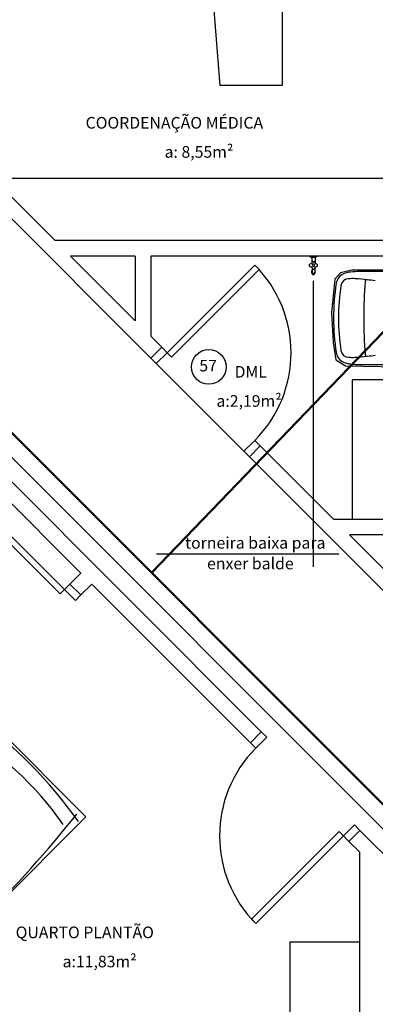
# Model space of a CAD drawing. Units: millimetres. Extents: x 262290 to 291538, y -54863 to -27615.
# Drawn here: x 274248 to 274478, y -33059 to -32423 of the extents above; entities that cross this region are included whole.
import ezdxf

# ---------------------------------------------------------------- set-up
doc = ezdxf.new("R2010")
doc.units = ezdxf.units.MM
doc.header["$LTSCALE"] = 10
doc.layers.add('PAREDE', color=6, linetype='Continuous')
doc.layers.add('PENA03CONT', color=5, linetype='Continuous')
doc.layers.add('REG60-100', color=7, linetype='Continuous', lineweight=50)
doc.styles.add('REGUA60', font='simplex.shx')

msp = doc.modelspace()

# ---------------------------------------------------------------- linework, layer by layer
at = {"layer": 'PAREDE', "color": 8}
for p, q in [((274377.87448, -32465.72444), (274362.87448, -32280.72442)), ((274417.87448, -32280.72442), (274417.87448, -32465.72444)), ((273935.92767, -32414.19836), (274404.44594, -32882.71663)), ((274417.87448, -32465.72444), (274377.87448, -32465.72444)), ((274203.08998, -32497.5129), (274271.30152, -32565.72444)), ((274193.08998, -32501.65504), (274333.08555, -32641.65061)), ((274506.08557, -32525.72444), (274231.30152, -32525.72444)), ((274503.08555, -32565.72444), (274271.30152, -32565.72444)), ((274323.08555, -32575.72444), (274281.30152, -32575.72444)), ((274281.30152, -32575.72444), (274323.08555, -32617.50847)), ((274323.08555, -32575.72444), (274323.08555, -32617.50847)), ((274503.08555, -32575.72444), (274333.08555, -32575.72444)), ((274333.08555, -32575.72444), (274333.08555, -32627.50847)), ((274400.26069, -32581.54653), (274343.69215, -32638.11507)), ((274403.08912, -32584.37496), (274400.26069, -32581.54653)), ((274435.58588, -32575.97), (274435.58588, -32575.72444)), ((274435.58588, -32575.72444), (274440.58522, -32575.72444)), ((274436.41099, -32576.37534), (274435.68456, -32576.11094)), ((274436.4622, -32576.38435), (274436.48576, -32576.42044)), ((274436.83571, -32576.63432), (274436.66831, -32576.61967)), ((274437.02569, -32576.63432), (274436.83571, -32576.63432)), ((274437.02569, -32576.63432), (274437.02569, -32580.32271)), ((274439.14541, -32576.63432), (274439.14541, -32580.32271)), ((274439.68534, -32576.42046), (274439.70889, -32576.38435)), ((274440.48654, -32576.11094), (274439.76011, -32576.37534)), ((274440.58522, -32575.72444), (274440.58522, -32575.97)), ((274346.52058, -32640.9435), (274403.08912, -32584.37496)), ((274437.13567, -32586.77455), (274437.13567, -32586.66659)), ((274437.21127, -32583.40656), (274437.21074, -32586.11302)), ((274438.96043, -32583.4053), (274438.96043, -32586.13315)), ((274439.03542, -32586.66659), (274439.03542, -32586.77455)), ((274455.5145, -32586.54289), (274451.92761, -32590.66921)), ((274462.89139, -32584.78412), (274455.5145, -32586.54289)), ((274501.74755, -32584.89578), (274462.89139, -32584.78412)), ((274501.08555, -32585.71865), (274468.17674, -32585.71865)), ((274438.20046, -32776.24006), (274438.20046, -32591.81031)), ((274451.92761, -32590.66921), (274449.8263, -32612.13303)), ((274460.78554, -32590.41865), (274460.82213, -32590.41865)), ((274449.8263, -32612.13303), (274450.84146, -32631.61471)), ((274333.08555, -32627.50847), (274340.15662, -32634.57954)), ((274450.84146, -32631.61471), (274452.53529, -32642.79788)), ((274340.15662, -32634.57954), (274333.08555, -32641.65061)), ((274343.69215, -32638.11507), (274336.62108, -32645.18614)), ((274340.15662, -32634.57954), (274343.69215, -32638.11507)), ((274343.69215, -32638.11507), (274346.52058, -32640.9435)), ((274336.62108, -32645.18614), (274333.08555, -32641.65061)), ((274336.62108, -32645.18614), (274393.18963, -32701.75468)), ((274452.53529, -32642.79788), (274458.76168, -32646.65361)), ((274460.82213, -32641.03022), (274460.78554, -32641.03022)), ((274458.76168, -32646.65361), (274502.27861, -32647.46536)), ((274468.17674, -32645.73023), (274501.08555, -32645.73023)), ((274463.08555, -32655.72444), (274463.08555, -32745.72444)), ((274503.08555, -32655.72444), (274463.08555, -32655.72444)), ((274195.97144, -32688.38426), (274287.89532, -32780.30814)), ((274393.18963, -32701.75468), (274400.26069, -32694.68362)), ((274400.26069, -32694.68362), (274403.79623, -32698.21915)), ((274396.72516, -32705.29022), (274393.18963, -32701.75468)), ((274403.79623, -32698.21915), (274396.72516, -32705.29022)), ((274403.79623, -32698.21915), (274451.30152, -32745.72444)), ((274396.72516, -32705.29022), (274589.65935, -32898.22441)), ((274274.46029, -32793.74317), (274217.89175, -32737.17462)), ((274220.72017, -32734.3462), (274277.28871, -32790.91474)), ((274503.08555, -32745.72444), (274451.30152, -32745.72444)), ((274503.08555, -32755.72444), (274461.30152, -32755.72444)), ((274461.30152, -32755.72444), (274503.08555, -32797.50847)), ((274454.45581, -32768.01979), (274336.77277, -32768.01979)), ((274287.89532, -32780.30814), (274280.82425, -32787.37921)), ((274277.28871, -32790.91474), (274274.46029, -32793.74317)), ((274280.82425, -32787.37921), (274277.28871, -32790.91474)), ((274277.28871, -32790.91474), (274284.35978, -32797.98581)), ((274280.82425, -32787.37921), (274287.89532, -32794.45027)), ((274294.96638, -32787.37921), (274287.89532, -32794.45027)), ((274294.96638, -32787.37921), (274397.37487, -32889.78769)), ((274284.35978, -32797.98581), (274287.89532, -32794.45027)), ((274291.12755, -32937.6394), (274220.41687, -32866.92872)), ((274397.37487, -32889.78769), (274404.44594, -32882.71663)), ((274407.98147, -32886.25216), (274400.91041, -32893.32323)), ((274404.44594, -32882.71663), (274407.98147, -32886.25216)), ((274400.91041, -32893.32323), (274397.37487, -32889.78769)), ((274149.70619, -33079.06075), (274291.12755, -32937.6394)), ((274457.47895, -32949.89177), (274464.55002, -32942.8207)), ((274464.55002, -32942.8207), (274468.08555, -32946.35624)), ((274454.65052, -32947.06334), (274398.08198, -33003.63189)), ((274400.91041, -33006.46031), (274457.47895, -32949.89177)), ((274457.47895, -32949.89177), (274454.65052, -32947.06334)), ((274461.01448, -32953.4273), (274457.47895, -32949.89177)), ((274461.01448, -32953.4273), (274468.08555, -32946.35624)), ((274468.08555, -32946.35624), (274539.95372, -33018.22441)), ((274461.01448, -32953.4273), (274468.08555, -32960.49837)), ((274468.08555, -33236.51438), (274468.08555, -32960.49837)), ((274398.08198, -33003.63189), (274400.91041, -33006.46031)), ((274423.08555, -33018.22441), (274468.08555, -33018.22441)), ((274423.08555, -33168.22441), (274423.08555, -33018.22441))]:
    msp.add_line(p, q, dxfattribs=at)
at = {"layer": 'PAREDE', "color": 8, "extrusion": (0, 0, -1)}
for p, q in [((274439.33539, -32576.63432), (274437.02569, -32576.63432)), ((274439.50279, -32576.61967), (274439.33539, -32576.63432))]:
    msp.add_line(p, q, dxfattribs=at)
at = {"layer": 'PAREDE', "color": 8}
for centre, radius, start, end in [((274343.69215, -32638.11507), 80, 315, 45), ((274435.73586, -32575.97), 0.14998, 179.99999999, 250.00014878), ((274436.46221, -32576.23437), 0.14998, 250.03194904, 269.99672144), ((274436.68573, -32576.42046), 0.19997, 179.99403381, 265.00167178), ((274438.08555, -32581.71366), 0.84989, 0, 180), ((274438.08555, -32581.71366), 0.84989, 180, 0), ((274438.08555, -32581.71366), 0.7499, 0, 180), ((274438.08555, -32581.71366), 0.7499, 180, 0), ((274439.70889, -32576.23437), 0.14998, 269.99999998, 289.9680511), ((274440.43524, -32575.97), 0.14998, 290.00006105, 0.00000001), ((274438.08555, -32585.70149), 1.22174, 135.71118164, 315.73340988), ((274438.08555, -32586.77456), 0.94988, 179.99890137, 0.00109863), ((274438.08555, -32585.70149), 1.22174, 339.1514699, 44.26780701), ((274438.08555, -32585.70149), 1.22174, 315.73340988, 339.1514699), ((274460.74529, -32594.59025), 8.00005, 114.00571571, 171.22878103), ((274463.59335, -32600.98476), 15.00013, 95.48881911, 114.00666406), ((274469.33114, -32660.70974), 75.00025, 90.88191903, 95.48757023), ((274601.08459, -32616.2438), 149.9994, 171.22880836, 179.79946633), ((274460.82214, -32595.41865), 5, 90.00018259, 171.55501818), ((274463.29334, -32622.82455), 32.50015, 87.0156085, 94.36095786), ((274455.61114, -32740.07546), 150.00075, 83.42022424, 86.41669653), ((274790.69279, -32615.71865), 320.09631, 175.78080159, 184.21963691), ((274472.66104, -32592.25545), 1.2, 83.42021057, 175.78036445), ((274455.61114, -32740.07546), 149.9994, 81.38309298, 83.42056573), ((274601.08459, -32616.2438), 146.79945, 171.55488159, 179.79946633), ((274601.08459, -32615.1935), 149.9994, 180.20053504, 188.77119301), ((274601.08459, -32615.1935), 146.79945, 180.20053504, 188.44511978), ((274460.74534, -32636.85865), 8.00009, 188.77093593, 245.99398759), ((274460.82214, -32636.03022), 5, 188.44498318, 269.99981878), ((274463.59309, -32630.46409), 15.0001, 245.99429931, 264.51214427), ((274463.29334, -32608.62433), 32.50015, 265.63904351, 272.98438776), ((274455.61114, -32491.37343), 150.00075, 273.58330593, 276.53475019), ((274472.66104, -32639.19336), 1.2, 184.21928175, 276.57942604), ((274455.61114, -32491.37343), 149.9994, 276.57943073, 278.61690263), ((274469.33114, -32570.73913), 75.00025, 264.51244479, 269.11806867), ((274047.43582, -33109.79155), 292.72966, 35.30476906, 54.25020792), ((274099.55109, -33067.25808), 216.5593, 35.18531918, 59.90414457), ((274457.47895, -32949.89177), 80, 135, 225), ((273688.01084, -32460.47755), 763.35291, 314.57236234, 321.4827449)]:
    msp.add_arc(centre, radius, start, end, dxfattribs=at)
at = {"layer": 'PAREDE', "color": 8, "extrusion": (0, 0, -1)}
for centre, radius, start, end in [((-274438.08555, -32581.71366), 2.49967, 345.42375183, 14.57646942), ((-274435.7631, -32581.10972), 0.09998, 14.57780778, 85.80035674), ((-274435.62686, -32579.25497), 1.75977, 217.35493064, 265.79889546), ((-274435.62686, -32579.25497), 1.75977, 184.20111952, 217.35493064), ((-274437.48162, -32579.39121), 0.09999, 4.200943, 75.42349245), ((-274438.08555, -32581.71367), 2.49968, 75.4236924, 104.57947298), ((-274438.68946, -32579.39122), 0.10001, 104.66319579, 175.80656798), ((-274440.54424, -32579.25497), 1.75977, 322.64506179, 355.79809963), ((-274440.54424, -32579.25497), 1.75977, 274.20104181, 322.64506179), ((-274439.48537, -32576.42046), 0.19997, 180, 265.00117492), ((-274440.408, -32581.10973), 0.09999, 94.20110559, 165.34785214), ((-274438.08555, -32581.71366), 2.49967, 165.42061923, 194.57647705), ((-274435.76311, -32582.31758), 0.09999, 274.20147274, 345.42402218), ((-274435.62686, -32584.17234), 1.75977, 94.20116515, 175.79894491), ((-274438.08555, -32586.02305), 1.14735, 325.88223928, 354.33497956), ((-274438.08555, -32586.02305), 1.14735, 214.11770653, 325.88229347), ((-274437.48162, -32584.0361), 0.09999, 284.65214821, 355.79883576), ((-274438.08555, -32581.71366), 2.49967, 255.42375183, 284.57938078), ((-274438.68947, -32584.03609), 0.1, 184.19876084, 255.42131026), ((-274440.54424, -32584.17235), 1.75978, 4.20170584, 85.79873648), ((-274438.08554, -32586.02305), 1.14735, 185.66518413, 214.11769553), ((-274440.408, -32582.31759), 0.09998, 194.57762926, 265.80017107)]:
    msp.add_arc(centre, radius, start, end, dxfattribs=at)
at = {"layer": 'PENA03CONT', "color": 1}
msp.add_line((274157.44858, -32619.88229), (274546.75837, -33009.19207), dxfattribs=at)
at = {"layer": 'REG60-100'}
for p, q in [((274333.44684, -32780.12982), (274488.57922, -32619.34084)), ((274177.58283, -32624.26582), (274552.50107, -32999.18405))]:
    msp.add_line(p, q, dxfattribs=at)
at = {"layer": 'REG60-100', "lineweight": -3}
msp.add_circle((274370.49977, -32647.31188), 11.20343, dxfattribs=at)

# ---------------------------------------------------------------- texts
at = {"layer": 'PAREDE', "color": 8, "style": 'REGUA60'}
for s, p in [('COORDENAÇÃO MÉDICA', (274290.97559, -32493.50843)), ('a: 8,55m²', (274341.98812, -32512.30448)), ('DML', (274387.1905, -32654.21085)), ('a:2,19m²', (274375.48774, -32673.0069)), ('torneira baixa para ', (274355.23754, -32764.55924)), ('enxer balde', (274369.42854, -32777.89257)), ('QUARTO PLANTÃO', (274245.79729, -33015.93334)), ('a:11,83m²', (274276.11704, -33034.72938))]:
    msp.add_text(s, height=7.5, dxfattribs=at).set_placement(p)
at = {"layer": 'REG60-100', "color": 2, "style": 'REGUA60'}
msp.add_text('57', height=7.5, dxfattribs=at).set_placement((274364.41411, -32650.22067))

doc.saveas('drawing.dxf')
